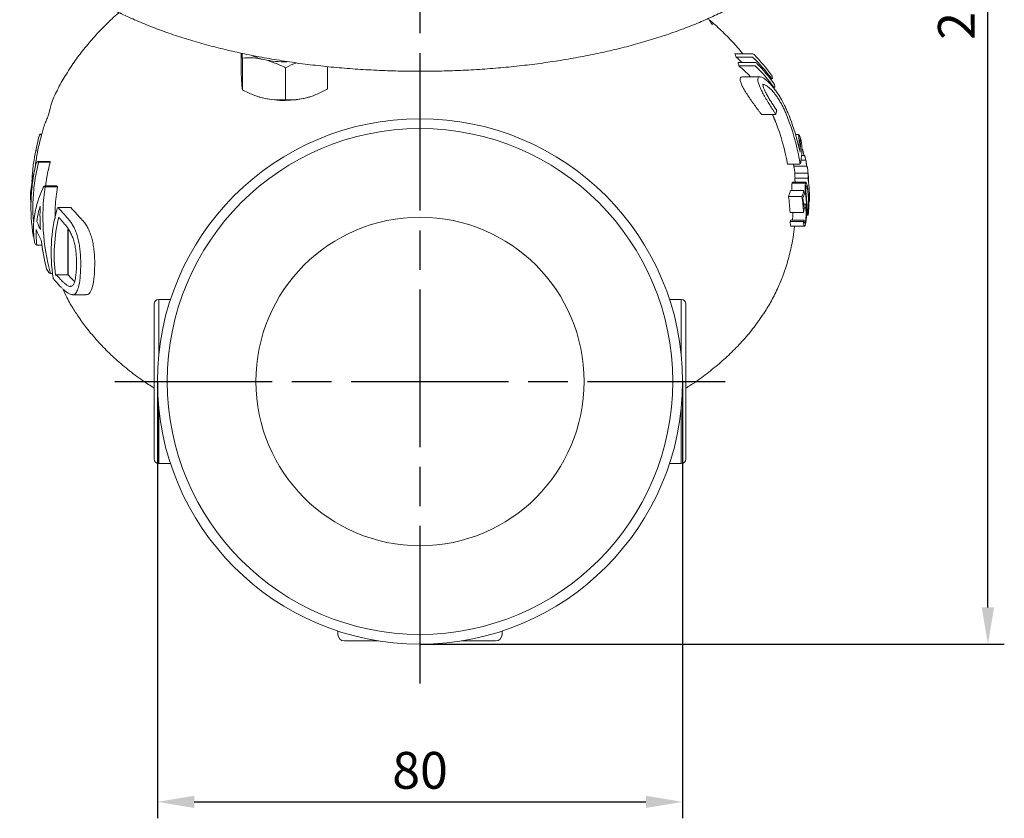
# Model space of a CAD drawing. Units: millimetres. Extents: x 0 to 780, y -10 to 544.
# Drawn here: x 329 to 479, y 249 to 371 of the extents above; entities that cross this region are included whole.
import ezdxf

# ---------------------------------------------------------------- set-up
doc = ezdxf.new("R2010")
doc.units = ezdxf.units.MM
doc.header["$LTSCALE"] = 2
doc.linetypes.add('AM_ISO08W050', pattern=[18, 12, -1.5, 3, -1.5])
doc.layers.get('DEFPOINTS').update_dxf_attribs({"linetype": 'CONTINUOUS'})
doc.layers.add('1', color=7, linetype='CONTINUOUS', lineweight=25)
doc.layers.add('Center', color=1, linetype='AM_ISO08W050')
doc.layers.add('Dim', color=7, linetype='CONTINUOUS')
doc.styles.get("Standard").update_dxf_attribs({"font": 'isocp.shx'})
doc.dimstyles.new('1$0', dxfattribs={"dimtxt": 2.8, "dimasz": 2.8, "dimexe": 1.25, "dimexo": 0, "dimgap": 1, "dimtad": 1, "dimrnd": 0.01, "dimdsep": 46, "dimtxsty": 'Standard', "dimcen": 0, "dimclrd": 256, "dimclre": 6, "dimclrt": 7, "dimazin": 2, "dimtfac": 0.8, "dimtmove": 0, "dimatfit": 3, "dimfxl": 1, "dimtolj": 1, "dimarcsym": 0})

# ---------------------------------------------------------------- blocks, each defined once
blk = doc.blocks.new('*D20')
at = {"layer": 'DEFPOINTS', "color": 0}
for p in [(349.97, 315.84), (429.97, 315.84), (429.97, 251.84)]:
    blk.add_point(p, dxfattribs=at)
at = {"layer": 'Dim', "color": 6, "lineweight": -2}
for p, q in [((349.97, 315.84), (349.97, 249.34)), ((429.97, 315.84), (429.97, 249.34))]:
    blk.add_line(p, q, dxfattribs=at)
at = {"layer": 'Dim', "lineweight": -2}
blk.add_line((355.57, 251.84), (424.37, 251.84), dxfattribs=at)
at = {"layer": 'Dim'}
for points in [[(355.57, 252.77), (355.57, 250.91), (349.97, 251.84)], [(424.37, 252.77), (424.37, 250.91), (429.97, 251.84)]]:
    blk.add_solid(points, dxfattribs=at)
at = {"layer": 'Dim', "color": 7, "insert": (389.97, 256.64), "char_height": 5.6, "attachment_point": 5}
blk.add_mtext('\\A1;80', dxfattribs=at)
blk = doc.blocks.new('*D21')
at = {"layer": 'DEFPOINTS', "color": 0}
for p in [(389.97, 478.94), (476.47, 478.94), (389.97, 275.84)]:
    blk.add_point(p, dxfattribs=at)
at = {"layer": 'Dim', "color": 6, "lineweight": -2}
for p, q in [((389.97, 478.94), (478.97, 478.94)), ((389.97, 275.84), (478.97, 275.84))]:
    blk.add_line(p, q, dxfattribs=at)
at = {"layer": 'Dim', "lineweight": -2}
blk.add_line((476.47, 281.44), (476.47, 473.34), dxfattribs=at)
at = {"layer": 'Dim'}
for points in [[(475.53, 473.34), (477.4, 473.34), (476.47, 478.94)], [(475.53, 281.44), (477.4, 281.44), (476.47, 275.84)]]:
    blk.add_solid(points, dxfattribs=at)
at = {"layer": 'Dim', "color": 7, "insert": (471.67, 377.39), "char_height": 5.6, "attachment_point": 5, "rotation": 90}
blk.add_mtext('\\A1;203.1', dxfattribs=at)

msp = doc.modelspace()

# ---------------------------------------------------------------- linework, layer by layer
at = {"layer": '1', "lineweight": 15}
for p, q in [((434.541, 370.145), (434.425, 370.272)), ((362.703, 365.828), (362.703, 363.4)), ((362.904, 365.068), (362.904, 360.229)), ((437.938, 365.736), (440.501, 365.736)), ((438.142, 365.229), (440.63, 365.229)), ((369.503, 363.556), (369.503, 358.718)), ((375.9, 363.768), (375.9, 360.377)), ((438.411, 364.402), (440.938, 364.402)), ((438.535, 363.894), (441.017, 363.894)), ((441.416, 361.839), (441.417, 361.839)), ((443.321, 361.894), (443.452, 361.894)), ((373.134, 359.144), (372.701, 359.021)), ((441.983, 356.491), (444.025, 356.491)), ((447.173, 353.409), (447.559, 353.409)), ((447.994, 349.522), (448.742, 349.522)), ((333.639, 349.323), (331.859, 349.323)), ((333.647, 349.242), (331.867, 349.242)), ((445.928, 348.936), (447.751, 348.936)), ((447.074, 346.786), (449.089, 346.786)), ((334.732, 345.48), (332.855, 345.48)), ((334.672, 345.602), (332.903, 345.602)), ((446.641, 346.015), (448.678, 346.015)), ((446.091, 344.006), (448.147, 344.006)), ((446.411, 344.917), (448.455, 344.917)), ((336.78, 342.341), (335.024, 342.341)), ((449.183, 343.25), (449.3, 343.25)), ((446.337, 341.572), (448.374, 341.572)), ((446.328, 340.175), (448.362, 340.175)), ((446.42, 340.391), (448.451, 340.391)), ((332.399, 336.599), (331.61, 336.599)), ((333.995, 332.296), (333.693, 332.296)), ((336.384, 332.055), (334.601, 332.055)), ((336.758, 330.296), (336.573, 330.296)), ((349.466, 304.039), (349.466, 327.639)), ((350.166, 328.339), (350.166, 319.834)), ((429.766, 319.834), (429.766, 328.339)), ((430.466, 327.639), (430.466, 304.039)), ((350.166, 311.844), (350.166, 303.339)), ((429.766, 303.339), (429.766, 311.844)), ((383.661, 276.339), (378.466, 276.339)), ((401.466, 276.339), (396.271, 276.339))]:
    msp.add_line(p, q, dxfattribs=at)
at = {"layer": '1'}
msp.add_line((336.384, 332.055), (336.384, 339.083), dxfattribs=at)
at = {"layer": '1', "lineweight": 15, "flags": 128}
msp.add_lwpolyline([(366.203, 358.947), (365.484, 359.139), (365.469, 359.144)], dxfattribs=at)
at = {"layer": '1', "lineweight": 15}
for radius in [40, 38.5, 25]:
    msp.add_circle((389.966, 315.839), radius, dxfattribs=at)
for centre, radius, start, end in [((367.975, 373.03), 8.381, 244.36179, 257.79477), ((369.268, 378.761), 14.256, 257.5856, 271.66785), ((345.396, 354.383), 12.153, 152.86056, 163.89782), ((369.293, 372.993), 14.381, 257.59285, 283.70687), ((350.166, 327.639), 0.7, 90, 180), ((429.766, 327.639), 0.7, 0, 90), ((350.166, 304.039), 0.7, 180, 270), ((429.766, 304.039), 0.7, 270, 0), ((378.466, 277.339), 1, 180, 270), ((401.466, 277.339), 1, 270, 0)]:
    msp.add_arc(centre, radius, start, end, dxfattribs=at)
for points, knots in [([(328.991, 389.443), (328.994, 389.153), (329.004, 388.372), (329.221, 387.103), (329.619, 385.644), (330.202, 384.201), (330.96, 382.774), (331.895, 381.367), (333.006, 379.984), (334.29, 378.631), (335.743, 377.313), (337.359, 376.035), (339.132, 374.801), (341.056, 373.615), (343.123, 372.481), (345.326, 371.4), (347.658, 370.376), (350.114, 369.411), (352.684, 368.507), (355.362, 367.666), (358.14, 366.89), (361.01, 366.181), (363.964, 365.541), (366.993, 364.971), (370.088, 364.472), (373.241, 364.047), (376.442, 363.695), (379.683, 363.419), (382.953, 363.218), (386.244, 363.093), (389.545, 363.045), (392.848, 363.074), (396.142, 363.179), (399.418, 363.36), (402.666, 363.618), (405.878, 363.95), (409.043, 364.356), (412.152, 364.836), (415.198, 365.388), (418.17, 366.01), (421.06, 366.701), (423.86, 367.459), (426.563, 368.282), (429.159, 369.169), (431.642, 370.118), (434.005, 371.125), (436.241, 372.19), (438.343, 373.31), (440.306, 374.483), (442.122, 375.706), (443.786, 376.978), (445.291, 378.294), (446.631, 379.653), (447.801, 381.05), (448.793, 382.479), (449.604, 383.934), (450.231, 385.407), (450.666, 386.891), (450.913, 388.231), (450.935, 389.075), (450.944, 389.421)], [0, 0, 0, 0, 0.0097863, 0.0264354, 0.0431289, 0.0599407, 0.0769197, 0.0940829, 0.1114182, 0.1288931, 0.1464676, 0.1641032, 0.1817694, 0.1994432, 0.2171086, 0.2347592, 0.2523919, 0.2700062, 0.2876024, 0.3051818, 0.3227461, 0.3402968, 0.3578357, 0.3753643, 0.3928841, 0.4103966, 0.4279032, 0.4454049, 0.4629029, 0.4803984, 0.4978924, 0.5153858, 0.5328797, 0.5503747, 0.5678719, 0.5853724, 0.6028773, 0.6203877, 0.6379049, 0.6554303, 0.6729653, 0.6905115, 0.7080707, 0.7256446, 0.7432351, 0.760844, 0.7784727, 0.7961225, 0.813793, 0.8314824, 0.8491855, 0.8668895, 0.8845723, 0.9022046, 0.9197475, 0.9371571, 0.9543942, 0.9714381, 0.9882987, 1, 1, 1, 1]), ([(344.144, 372), (344.104, 371.968), (343.4, 371.394), (342.131, 370.176), (340.362, 368.354), (338.745, 366.44), (337.26, 364.455), (335.932, 362.389), (335.045, 360.888), (334.652, 360.051), (334.605, 359.952)], [0, 0, 0, 0, 0.01004, 0.1789232, 0.3440557, 0.5061116, 0.6656679, 0.8232037, 0.9791138, 1, 1, 1, 1]), ([(434.407, 370.293), (434.411, 370.288), (434.427, 370.271), (434.334, 370.382), (434.155, 370.633), (433.982, 370.942), (433.895, 371.097)], [0, 0, 0, 0, 0.0881408, 0.3882003, 0.6931455, 1, 1, 1, 1]), ([(439.131, 365.736), (438.762, 366.18), (437.866, 367.259), (436.298, 368.847), (434.964, 370.109), (434.176, 370.742), (434.034, 370.856)], [0, 0, 0, 0, 0.2375362, 0.5773231, 0.9242596, 1, 1, 1, 1]), ([(362.904, 365.068), (363.441, 365.105), (363.99, 365.113), (365.092, 365.044), (365.646, 364.966), (366.203, 364.838)], [0, 0, 0, 0, 0.5, 0.5, 1, 1, 1, 1]), ([(366.203, 364.838), (366.761, 364.711), (367.327, 364.53), (368.429, 364.093), (368.969, 363.837), (369.503, 363.556)], [0, 0, 0, 0, 0.5, 0.5, 1, 1, 1, 1]), ([(362.703, 363.4), (362.719, 362.98), (362.736, 362.587), (362.769, 361.876), (362.786, 361.559), (362.804, 361.289)], [0, 0, 0, 0, 0.5, 0.5, 1, 1, 1, 1]), ([(371.099, 364.349), (371.061, 364.336), (370.518, 364.14), (369.992, 363.838), (369.503, 363.556)], [0, 0, 0, 0, 0.069434, 1, 1, 1, 1]), ([(438.535, 363.894), (439.124, 363.382), (439.735, 362.85), (440.261, 362.254), (440.28, 362.233)], [0, 0, 0, 0, 0.9644513, 1, 1, 1, 1]), ([(439.078, 362.229), (438.959, 362.204), (438.768, 362.163), (438.747, 361.928), (438.739, 361.839)], [0, 0, 0, 0, 0.62301442, 1, 1, 1, 1]), ([(438.739, 361.839), (438.741, 361.773), (438.742, 361.706), (438.766, 361.554), (438.786, 361.471), (438.841, 361.292), (438.876, 361.196), (438.96, 360.996), (439.007, 360.892), (439.166, 360.569), (439.299, 360.334), (439.582, 359.863), (439.736, 359.622), (440.058, 359.132), (440.228, 358.883), (440.572, 358.392), (440.747, 358.147), (441.103, 357.659), (441.281, 357.42), (441.546, 357.067), (441.634, 356.95), (441.809, 356.72), (441.896, 356.606), (441.983, 356.491)], [0, 0, 0, 0, 0.0625, 0.0625, 0.125, 0.125, 0.1875, 0.1875, 0.25, 0.25, 0.375, 0.375, 0.5, 0.5, 0.625, 0.625, 0.75, 0.75, 0.875, 0.875, 0.9375, 0.9375, 1, 1, 1, 1]), ([(441.416, 361.839), (441.416, 361.839), (441.44, 361.982), (441.454, 362.224), (441.656, 362.202), (441.732, 362.193)], [0, 0, 0, 0, 0.00003263, 0.62414044, 1, 1, 1, 1]), ([(444.15, 356.531), (444.071, 356.644), (443.994, 356.759), (443.84, 356.992), (443.763, 357.11), (443.531, 357.465), (443.378, 357.705), (443.074, 358.192), (442.923, 358.441), (442.627, 358.941), (442.484, 359.192), (442.215, 359.679), (442.088, 359.918), (441.856, 360.385), (441.749, 360.615), (441.623, 360.929), (441.586, 361.03), (441.521, 361.223), (441.494, 361.315), (441.452, 361.486), (441.436, 361.566), (441.419, 361.711), (441.418, 361.775), (441.417, 361.839)], [0, 0, 0, 0, 0.0625, 0.0625, 0.125, 0.125, 0.25, 0.25, 0.375, 0.375, 0.5, 0.5, 0.625, 0.625, 0.75, 0.75, 0.8125, 0.8125, 0.875, 0.875, 0.9375, 0.9375, 1, 1, 1, 1]), ([(444.088, 360.187), (443.946, 360.372), (443.629, 360.787), (443.137, 361.324), (442.653, 361.771), (442.233, 362.061), (441.935, 362.202), (441.779, 362.184), (441.732, 362.178)], [0, 0, 0, 0, 0.1739884, 0.3887803, 0.5842083, 0.7625379, 0.9294155, 1, 1, 1, 1]), ([(443.588, 362.267), (443.58, 362.291), (443.571, 362.316), (443.562, 362.34), (443.548, 362.38), (443.533, 362.42), (443.518, 362.46)], [0, 0, 0, 0, 0.0001737395, 0.0001737395, 0.0001737395, 0.00046145797, 0.00046145797, 0.00046145797, 0.00046145797]), ([(443.537, 361.911), (443.569, 361.924), (443.596, 361.949), (443.63, 362.01), (443.638, 362.045), (443.643, 362.146), (443.622, 362.212), (443.588, 362.267)], [0, 0, 0, 0, 0.25, 0.25, 0.5, 0.5, 1, 1, 1, 1]), ([(362.804, 361.289), (362.812, 361.154), (362.821, 361.031), (362.838, 360.812), (362.846, 360.715), (362.871, 360.457), (362.888, 360.328), (362.904, 360.229)], [0, 0, 0, 0, 0.25, 0.25, 0.5, 0.5, 1, 1, 1, 1]), ([(362.904, 360.229), (363.441, 359.947), (363.99, 359.687), (365.092, 359.251), (365.646, 359.075), (366.203, 358.947)], [0, 0, 0, 0, 0.5, 0.5, 1, 1, 1, 1]), ([(372.701, 359.021), (372.973, 359.092), (373.245, 359.175), (373.785, 359.363), (374.052, 359.468), (374.851, 359.813), (375.378, 360.081), (375.9, 360.377)], [0, 0, 0, 0, 0.25, 0.25, 0.5, 0.5, 1, 1, 1, 1]), ([(444.263, 357.173), (444.031, 357.515), (443.798, 357.863), (443.451, 358.4), (443.335, 358.582), (443.112, 358.944), (443.005, 359.125), (442.799, 359.487), (442.701, 359.665), (442.528, 360.011), (442.449, 360.178), (442.323, 360.487), (442.275, 360.632), (442.231, 360.818), (442.22, 360.877), (442.207, 360.983), (442.206, 361.031), (442.205, 361.079)], [0, 0, 0, 0, 0.25, 0.25, 0.375, 0.375, 0.5, 0.5, 0.625, 0.625, 0.75, 0.75, 0.875, 0.875, 0.9375, 0.9375, 1, 1, 1, 1]), ([(443.986, 359.647), (443.986, 359.647), (443.862, 359.812), (443.505, 360.227), (442.97, 360.723), (442.563, 360.965), (442.332, 361.06), (442.283, 361.037), (442.205, 361.079)], [0, 0, 0, 0, 0.0000183, 0.20324, 0.5431675, 0.8261967, 0.9662369, 1, 1, 1, 1]), ([(443.91, 360.581), (443.941, 360.595), (443.965, 360.62), (443.998, 360.679), (444.006, 360.712), (444.013, 360.81), (443.996, 360.874), (443.966, 360.929)], [0, 0, 0, 0, 0.25, 0.25, 0.5, 0.5, 1, 1, 1, 1]), ([(443.966, 360.929), (443.96, 360.957), (443.954, 360.985), (443.948, 361.012), (443.94, 361.05), (443.931, 361.087), (443.923, 361.124)], [0, 0, 0, 0, 0.00019979647, 0.00019979647, 0.00019979647, 0.000467235, 0.000467235, 0.000467235, 0.000467235]), ([(446.528, 355.383), (446.377, 355.798), (446.217, 356.212), (445.959, 356.831), (445.87, 357.037), (445.684, 357.449), (445.589, 357.655), (445.29, 358.269), (445.075, 358.674), (444.721, 359.266), (444.601, 359.457), (444.355, 359.827), (444.229, 360.004), (444.101, 360.18)], [0, 0, 0, 0, 0.25, 0.25, 0.375, 0.375, 0.5, 0.5, 0.75, 0.75, 0.875, 0.875, 1, 1, 1, 1]), ([(366.203, 358.947), (366.761, 358.82), (367.327, 358.741), (368.429, 358.673), (368.969, 358.681), (369.503, 358.718)], [0, 0, 0, 0, 0.5, 0.5, 1, 1, 1, 1]), ([(369.503, 358.718), (370.026, 358.693), (370.553, 358.697), (371.618, 358.79), (372.156, 358.88), (372.701, 359.021)], [0, 0, 0, 0, 0.5, 0.5, 1, 1, 1, 1]), ([(443.993, 359.649), (443.991, 359.648), (443.99, 359.648), (443.989, 359.647), (443.988, 359.647), (443.987, 359.647), (443.986, 359.647)], [0.0000000000001, 0.0000000000001, 0.0000000000001, 0.0000000000001, 0.0000042267925, 0.0000042267925, 0.0000042267925, 0.0000073562571, 0.0000073562571, 0.0000073562571, 0.0000073562571]), ([(443.994, 359.647), (443.994, 359.647), (443.994, 359.647), (443.994, 359.647), (443.993, 359.648), (443.993, 359.648), (443.993, 359.649)], [-0.00000006, -0.00000006, -0.00000006, -0.00000006, 0, 0, 0, 0.0000022499507, 0.0000022499507, 0.0000022499507, 0.0000022499507]), ([(446.215, 355.332), (446.079, 355.706), (445.935, 356.079), (445.704, 356.636), (445.624, 356.822), (445.459, 357.192), (445.373, 357.378), (445.196, 357.746), (445.102, 357.928), (444.904, 358.289), (444.8, 358.468), (444.579, 358.823), (444.465, 358.997), (444.23, 359.329), (444.109, 359.488), (443.994, 359.647)], [0, 0, 0, 0, 0.25, 0.25, 0.375, 0.375, 0.5, 0.5, 0.625, 0.625, 0.75, 0.75, 0.875, 0.875, 1, 1, 1, 1]), ([(333.144, 355.807), (333.161, 355.842), (333.242, 356.01), (333.32, 356.14), (333.719, 357.754)], [0, 0, 0, 0, 0.213416, 1, 1, 1, 1]), ([(444.297, 357.1), (444.299, 357.109), (444.305, 357.136), (444.285, 357.158), (444.266, 357.171), (444.263, 357.173), (444.263, 357.173)], [0, 0, 0, 0, 0.2755643, 0.8946028, 0.9849768, 1, 1, 1, 1]), ([(332.35, 353.469), (332.379, 353.595), (332.44, 353.865), (332.614, 354.444), (332.858, 355.17), (333.049, 355.597), (333.144, 355.807)], [0, 0, 0, 0, 0.1390336, 0.2977607, 0.6548856, 1, 1, 1, 1]), ([(330.859, 346.294), (330.886, 346.857), (330.93, 347.784), (331.219, 349.984), (331.586, 351.597), (331.873, 352.855)], [0, 0, 0, 0, 0.25444435, 0.41840968, 1, 1, 1, 1]), ([(332.333, 353.41), (332.096, 352.516), (331.69, 350.983), (331.477, 349.412), (331.389, 348.758)], [0, 0, 0, 0, 0.5832778, 1, 1, 1, 1]), ([(332.107, 353.461), (332.131, 353.445), (332.165, 353.432), (332.244, 353.414), (332.288, 353.41), (332.333, 353.41)], [0, 0, 0, 0, 0.5, 0.5, 1, 1, 1, 1]), ([(447.611, 353.407), (447.664, 353.401), (447.709, 353.371), (447.776, 353.296), (447.799, 353.251), (447.813, 353.202)], [0, 0, 0, 0, 0.5, 0.5, 1, 1, 1, 1]), ([(447.685, 351.407), (447.7, 351.686), (447.735, 352.353), (447.657, 353.019), (447.611, 353.407)], [0, 0, 0, 0, 0.4183998, 1, 1, 1, 1]), ([(448.04, 352.515), (448.009, 352.613), (447.977, 352.712), (447.945, 352.811), (447.902, 352.941), (447.858, 353.072), (447.813, 353.202)], [0, 0, 0, 0, 0.00034033201, 0.00034033201, 0.00034033201, 0.00079234862, 0.00079234862, 0.00079234862, 0.00079234862]), ([(448.194, 351.207), (448.233, 351.095), (448.305, 350.886), (448.395, 350.502), (448.432, 350.282), (448.44, 350.239)], [0, 0, 0, 0, 0.4804819, 0.8976457, 1, 1, 1, 1]), ([(448.522, 350.254), (448.53, 350.251), (448.545, 350.245), (448.569, 350.174), (448.579, 350.141)], [0, 0, 0, 0, 0.54461152, 1, 1, 1, 1]), ([(448.579, 350.141), (448.588, 350.111), (448.597, 350.081), (448.616, 350.009), (448.626, 349.969), (448.646, 349.881), (448.657, 349.835), (448.678, 349.734), (448.688, 349.68), (448.699, 349.627)], [0, 0, 0, 0, 0.25, 0.25, 0.5, 0.5, 0.75, 0.75, 1, 1, 1, 1]), ([(331.055, 338.06), (330.775, 339.836), (330.665, 341.622), (330.757, 344.313), (330.831, 345.21), (331.062, 346.988), (331.221, 347.871), (331.421, 348.749)], [0, 0, 0, 0, 0.5, 0.5, 0.75, 0.75, 1, 1, 1, 1]), ([(331.867, 349.242), (331.656, 348.295), (331.232, 346.393), (330.999, 343.492), (330.973, 341.353), (331.108, 340.205), (331.132, 340.013)], [0, 0, 0, 0, 0.30276663, 0.60858979, 0.91028765, 0.97070631, 0.97070631, 0.97070631, 0.97070631]), ([(332.957, 345.602), (333.007, 346.043), (333.147, 347.271), (333.452, 348.472), (333.647, 349.242)], [0, 0, 0, 0, 0.3591449, 1, 1, 1, 1]), ([(446.964, 348.311), (446.971, 348.266), (446.991, 348.125), (447.03, 347.834), (447.058, 347.594), (447.065, 347.525)], [0, 0, 0, 0, 0.2513379, 0.7859677, 1, 1, 1, 1]), ([(447.851, 348.969), (447.886, 348.994), (447.908, 349.027), (447.941, 349.092), (447.952, 349.126), (447.977, 349.225), (447.982, 349.29), (447.977, 349.354)], [0, 0, 0, 0, 0.25, 0.25, 0.5, 0.5, 1, 1, 1, 1]), ([(448.939, 348.593), (448.939, 348.593), (448.939, 348.614), (448.948, 348.559), (448.958, 348.491), (448.961, 348.471)], [0, 0, 0, 0, 0.00550637, 0.70107017, 1, 1, 1, 1]), ([(448.961, 348.471), (448.966, 348.438), (448.971, 348.405), (448.982, 348.328), (448.988, 348.284), (449.007, 348.139), (449.021, 348.027), (449.043, 347.844), (449.051, 347.781), (449.066, 347.649), (449.074, 347.582), (449.097, 347.378), (449.112, 347.238), (449.126, 347.096)], [0, 0, 0, 0, 0.125, 0.125, 0.25, 0.25, 0.5, 0.5, 0.625, 0.625, 0.75, 0.75, 1, 1, 1, 1]), ([(330.713, 343.043), (330.681, 343.255), (330.603, 343.768), (330.666, 345.199), (330.9, 346.405), (331.076, 347.311)], [0, 0, 0, 0, 0.1490779, 0.36094009, 1, 1, 1, 1]), ([(447.052, 347.518), (447.049, 347.515), (447.045, 347.508), (447.048, 347.436), (447.05, 347.405)], [0, 0, 0, 0, 0.57538873, 1, 1, 1, 1]), ([(447.05, 347.405), (447.051, 347.375), (447.053, 347.345), (447.057, 347.273), (447.06, 347.232), (447.067, 347.144), (447.07, 347.098), (447.079, 346.998), (447.083, 346.944), (447.088, 346.89)], [0, 0, 0, 0, 0.25, 0.25, 0.5, 0.5, 0.75, 0.75, 1, 1, 1, 1]), ([(449.126, 347.096), (449.116, 347.188), (449.106, 347.278), (449.093, 347.386), (449.088, 347.418), (449.081, 347.47), (449.077, 347.489), (449.069, 347.529), (449.066, 347.532), (449.063, 347.507), (449.063, 347.494), (449.064, 347.457), (449.065, 347.432), (449.066, 347.405)], [0, 0, 0, 0, 0.25, 0.25, 0.375, 0.375, 0.5, 0.5, 0.75, 0.75, 0.875, 0.875, 1, 1, 1, 1]), ([(449.066, 347.405), (449.067, 347.375), (449.069, 347.345), (449.073, 347.273), (449.076, 347.232), (449.082, 347.144), (449.086, 347.098), (449.093, 346.998), (449.098, 346.944), (449.102, 346.89)], [0, 0, 0, 0, 0.25, 0.25, 0.5, 0.5, 0.75, 0.75, 1, 1, 1, 1]), ([(449.12, 346.951), (449.118, 347.004), (449.116, 347.058), (449.12, 347.038), (449.12, 347.037)], [0, 0, 0, 0, 0.97817421, 1, 1, 1, 1]), ([(449.162, 346.335), (449.152, 346.469), (449.143, 346.591), (449.132, 346.753), (449.128, 346.801), (449.123, 346.884), (449.122, 346.918), (449.12, 346.951)], [0, 0, 0, 0, 0.5, 0.5, 0.75, 0.75, 1, 1, 1, 1]), ([(449.129, 346.998), (449.134, 346.964), (449.141, 346.917), (449.15, 346.822), (449.153, 346.794)], [0, 0, 0, 0, 0.7068978, 1, 1, 1, 1]), ([(332.527, 345.223), (331.915, 343.923), (331.497, 342.598), (331.056, 339.897), (331.037, 338.535), (331.223, 337.183)], [0, 0, 0, 0, 0.5, 0.5, 1, 1, 1, 1]), ([(332.855, 345.48), (332.532, 343.278), (332.444, 341.066), (332.726, 336.625), (333.093, 334.442), (333.679, 332.296)], [0, 0, 0, 0, 0.5, 0.5, 1, 1, 1, 1]), ([(332.903, 345.602), (332.845, 345.602), (332.788, 345.595), (332.695, 345.566), (332.661, 345.545), (332.644, 345.522)], [0, 0, 0, 0, 0.5, 0.5, 1, 1, 1, 1]), ([(334.376, 340.642), (334.373, 341.243), (334.367, 342.864), (334.591, 344.47), (334.732, 345.48)], [0, 0, 0, 0, 0.3712815, 1, 1, 1, 1]), ([(446.641, 346.015), (446.628, 345.928), (446.603, 345.754), (446.604, 345.348), (446.622, 345.049), (446.63, 344.917)], [0, 0, 0, 0, 0.3571363, 0.716448, 1, 1, 1, 1]), ([(446.719, 346.135), (446.709, 346.141), (446.676, 346.163), (446.655, 346.075), (446.641, 346.015)], [0, 0, 0, 0, 0.3043564, 1, 1, 1, 1]), ([(448.678, 346.015), (448.672, 345.982), (448.666, 345.948), (448.657, 345.869), (448.653, 345.825), (448.644, 345.679), (448.642, 345.564), (448.644, 345.314), (448.649, 345.176), (448.663, 344.894), (448.673, 344.747), (448.706, 344.312), (448.734, 344.022), (448.787, 343.469), (448.813, 343.202), (448.836, 342.938)], [0, 0, 0, 0, 0.0625, 0.0625, 0.125, 0.125, 0.25, 0.25, 0.375, 0.375, 0.5, 0.5, 0.75, 0.75, 1, 1, 1, 1]), ([(448.752, 346.135), (448.743, 346.141), (448.712, 346.163), (448.692, 346.076), (448.678, 346.015)], [0, 0, 0, 0, 0.3014294, 1, 1, 1, 1]), ([(448.888, 343.127), (448.87, 343.337), (448.85, 343.548), (448.808, 343.984), (448.786, 344.208), (448.759, 344.553), (448.751, 344.67), (448.742, 344.839), (448.739, 344.896), (448.734, 345.006), (448.733, 345.06), (448.73, 345.215), (448.731, 345.311), (448.736, 345.435), (448.739, 345.474), (448.746, 345.54), (448.75, 345.566), (448.755, 345.593)], [0, 0, 0, 0, 0.25, 0.25, 0.5, 0.5, 0.625, 0.625, 0.6875, 0.6875, 0.75, 0.75, 0.875, 0.875, 0.9375, 0.9375, 1, 1, 1, 1]), ([(448.755, 345.593), (448.766, 345.64), (448.779, 345.695), (448.799, 345.675), (448.802, 345.673)], [0, 0, 0, 0, 0.86830161, 1, 1, 1, 1]), ([(449.12, 344.373), (449.086, 344.753), (449.043, 345.122), (448.96, 345.6), (448.929, 345.741), (448.882, 345.918), (448.865, 345.972), (448.833, 346.058), (448.817, 346.093), (448.801, 346.117)], [0, 0, 0, 0, 0.5, 0.5, 0.75, 0.75, 0.875, 0.875, 1, 1, 1, 1]), ([(448.845, 345.637), (448.87, 345.591), (448.896, 345.504), (448.946, 345.296), (448.968, 345.173), (449.011, 344.909), (449.03, 344.766), (449.064, 344.472), (449.08, 344.321), (449.093, 344.167)], [0, 0, 0, 0, 0.25, 0.25, 0.5, 0.5, 0.75, 0.75, 1, 1, 1, 1]), ([(449.093, 344.167), (449.11, 343.97), (449.124, 343.77), (449.146, 343.357), (449.152, 343.144), (449.155, 342.929)], [0, 0, 0, 0, 0.5, 0.5, 1, 1, 1, 1]), ([(449.095, 341.276), (449.101, 341.309), (449.107, 341.343), (449.119, 341.423), (449.125, 341.467), (449.136, 341.565), (449.141, 341.618), (449.151, 341.731), (449.155, 341.79), (449.164, 341.914), (449.168, 341.979), (449.174, 342.115), (449.177, 342.184), (449.184, 342.395), (449.187, 342.543), (449.19, 342.835), (449.189, 342.981), (449.184, 343.271), (449.179, 343.415), (449.167, 343.697), (449.16, 343.834), (449.142, 344.106), (449.131, 344.24), (449.12, 344.373)], [0, 0, 0, 0, 0.0625, 0.0625, 0.125, 0.125, 0.1875, 0.1875, 0.25, 0.25, 0.3125, 0.3125, 0.375, 0.375, 0.5, 0.5, 0.625, 0.625, 0.75, 0.75, 0.875, 0.875, 1, 1, 1, 1]), ([(332.118, 342.498), (332.031, 342.232), (331.789, 341.47), (331.658, 340.695), (331.591, 340.19), (331.591, 340.189)], [0.0526253, 0.0526253, 0.0526253, 0.0526253, 0.3828379, 0.9994144, 1, 1, 1, 1]), ([(334.67, 341.966), (334.194, 340.271), (333.908, 338.551), (333.715, 335.058), (333.812, 333.308), (334.1, 331.579)], [0, 0, 0, 0, 0.5, 0.5, 1, 1, 1, 1]), ([(334.859, 342.322), (334.789, 342.304), (334.738, 342.248), (334.677, 342.119), (334.666, 342.042), (334.67, 341.966)], [0, 0, 0, 0, 0.5, 0.5, 1, 1, 1, 1]), ([(448.374, 341.572), (448.396, 341.709), (448.419, 341.841), (448.456, 342.02), (448.468, 342.076), (448.488, 342.153), (448.494, 342.178), (448.507, 342.224), (448.514, 342.245), (448.521, 342.265)], [0, 0, 0, 0, 0.5, 0.5, 0.75, 0.75, 0.875, 0.875, 1, 1, 1, 1]), ([(448.493, 342.737), (448.486, 342.715), (448.478, 342.692), (448.464, 342.643), (448.458, 342.616), (448.438, 342.531), (448.425, 342.468), (448.413, 342.403)], [0, 0, 0, 0, 0.25, 0.25, 0.5, 0.5, 1, 1, 1, 1]), ([(448.605, 342.876), (448.586, 342.877), (448.547, 342.879), (448.511, 342.786), (448.493, 342.737)], [0, 0, 0, 0, 0.4771227, 1, 1, 1, 1]), ([(448.521, 342.265), (448.548, 342.336), (448.578, 342.417), (448.609, 342.392), (448.613, 342.389)], [0, 0, 0, 0, 0.8796462, 1, 1, 1, 1]), ([(448.831, 341.928), (448.827, 341.99), (448.823, 342.052), (448.814, 342.171), (448.808, 342.228), (448.79, 342.391), (448.775, 342.492), (448.741, 342.66), (448.721, 342.729), (448.679, 342.834), (448.657, 342.87), (448.635, 342.887)], [0, 0, 0, 0, 0.125, 0.125, 0.25, 0.25, 0.5, 0.5, 0.75, 0.75, 1, 1, 1, 1]), ([(448.66, 342.358), (448.672, 342.336), (448.684, 342.305), (448.706, 342.228), (448.717, 342.179), (448.735, 342.07), (448.743, 342.009), (448.756, 341.875), (448.761, 341.803), (448.766, 341.73)], [0, 0, 0, 0, 0.25, 0.25, 0.5, 0.5, 0.75, 0.75, 1, 1, 1, 1]), ([(448.836, 342.938), (448.86, 342.674), (448.88, 342.416), (448.909, 342.048), (448.918, 341.93), (448.937, 341.71), (448.946, 341.611), (448.961, 341.473), (448.966, 341.429), (448.977, 341.351), (448.982, 341.316), (448.998, 341.22), (449.009, 341.175), (449.033, 341.131), (449.046, 341.129), (449.064, 341.161), (449.071, 341.177), (449.083, 341.218), (449.089, 341.246), (449.095, 341.276)], [0, 0, 0, 0, 0.25, 0.25, 0.375, 0.375, 0.5, 0.5, 0.5625, 0.5625, 0.625, 0.625, 0.75, 0.75, 0.875, 0.875, 0.9375, 0.9375, 1, 1, 1, 1]), ([(449.096, 341.691), (449.091, 341.669), (449.087, 341.647), (449.077, 341.617), (449.072, 341.609), (449.056, 341.597), (449.047, 341.608), (449.017, 341.686), (449, 341.814), (448.968, 342.127), (448.954, 342.32), (448.923, 342.713), (448.906, 342.919), (448.888, 343.127)], [0, 0, 0, 0, 0.0625, 0.0625, 0.125, 0.125, 0.25, 0.25, 0.5, 0.5, 0.75, 0.75, 1, 1, 1, 1]), ([(449.155, 342.929), (449.156, 342.868), (449.157, 342.807), (449.157, 342.685), (449.156, 342.624), (449.154, 342.443), (449.151, 342.321), (449.14, 342.099), (449.133, 341.994), (449.12, 341.861), (449.116, 341.82), (449.106, 341.748), (449.101, 341.719), (449.096, 341.691)], [0, 0, 0, 0, 0.125, 0.125, 0.25, 0.25, 0.5, 0.5, 0.75, 0.75, 0.875, 0.875, 1, 1, 1, 1]), ([(334.942, 340.845), (334.583, 339.399), (334.363, 337.935), (334.201, 334.974), (334.261, 333.498), (334.46, 332.027)], [0, 0, 0, 0, 0.5, 0.5, 1, 1, 1, 1]), ([(335.197, 340.52), (335.405, 340.284), (335.768, 339.873), (336.271, 339.277), (336.545, 338.836), (336.665, 338.641)], [0, 0, 0, 0, 0.4306675, 0.7493853, 1, 1, 1, 1]), ([(335.746, 341.295), (335.873, 341.155), (336.001, 341.014), (336.26, 340.716), (336.391, 340.563), (336.652, 340.238), (336.783, 340.069), (336.974, 339.787), (337.039, 339.691), (337.16, 339.488), (337.216, 339.375), (337.277, 339.262)], [0, 0, 0, 0, 0.25, 0.25, 0.5, 0.5, 0.75, 0.75, 0.875, 0.875, 1, 1, 1, 1]), ([(339.339, 339.262), (339.276, 339.376), (339.213, 339.488), (339.08, 339.69), (339.012, 339.786), (338.809, 340.067), (338.67, 340.236), (338.393, 340.561), (338.256, 340.715), (337.983, 341.013), (337.848, 341.154), (337.715, 341.295)], [0, 0, 0, 0, 0.125, 0.125, 0.25, 0.25, 0.5, 0.5, 0.75, 0.75, 1, 1, 1, 1]), ([(446.749, 341.572), (446.753, 341.469), (446.763, 341.235), (446.743, 340.849), (446.718, 340.539), (446.695, 340.417), (446.69, 340.391)], [0, 0, 0, 0, 0.257649, 0.5856335, 0.912407, 1, 1, 1, 1]), ([(448.633, 339.612), (448.65, 339.661), (448.667, 339.716), (448.7, 339.843), (448.716, 339.917), (448.746, 340.082), (448.76, 340.171), (448.786, 340.365), (448.797, 340.47), (448.817, 340.687), (448.825, 340.799), (448.837, 341.03), (448.841, 341.146), (448.845, 341.376), (448.845, 341.491), (448.841, 341.715), (448.836, 341.822), (448.831, 341.928)], [0, 0, 0, 0, 0.125, 0.125, 0.25, 0.25, 0.375, 0.375, 0.5, 0.5, 0.625, 0.625, 0.75, 0.75, 0.875, 0.875, 1, 1, 1, 1]), ([(448.766, 341.73), (448.77, 341.654), (448.773, 341.578), (448.777, 341.42), (448.777, 341.34), (448.775, 341.091), (448.767, 340.926), (448.749, 340.69), (448.741, 340.614), (448.725, 340.469), (448.716, 340.4), (448.695, 340.276), (448.685, 340.22), (448.667, 340.146), (448.661, 340.122), (448.649, 340.081), (448.643, 340.063), (448.637, 340.044)], [0, 0, 0, 0, 0.125, 0.125, 0.25, 0.25, 0.5, 0.5, 0.625, 0.625, 0.75, 0.75, 0.875, 0.875, 0.9375, 0.9375, 1, 1, 1, 1]), ([(331.503, 338.953), (331.49, 338.631), (331.46, 337.846), (331.551, 337.062), (331.605, 336.599)], [0.01444786, 0.01444786, 0.01444786, 0.01444786, 0.41818876, 1, 1, 1, 1]), ([(331.627, 340.191), (331.733, 339.909), (331.887, 339.504), (332.091, 339.102), (332.153, 338.98)], [0, 0, 0, 0, 0.6944361, 1, 1, 1, 1]), ([(337.273, 339.262), (337.324, 339.157), (337.375, 339.052), (337.471, 338.832), (337.517, 338.718), (337.651, 338.364), (337.733, 338.115), (337.881, 337.584), (337.947, 337.301), (338.059, 336.724), (338.107, 336.428), (338.186, 335.821), (338.218, 335.512), (338.263, 334.896), (338.278, 334.587), (338.292, 333.983), (338.292, 333.688), (338.285, 333.251), (338.281, 333.107), (338.27, 332.821), (338.263, 332.68), (338.256, 332.539)], [0, 0, 0, 0, 0.0625, 0.0625, 0.125, 0.125, 0.25, 0.25, 0.375, 0.375, 0.5, 0.5, 0.625, 0.625, 0.75, 0.75, 0.875, 0.875, 0.9375, 0.9375, 1, 1, 1, 1]), ([(340.38, 332.539), (340.386, 332.68), (340.395, 332.821), (340.407, 333.106), (340.412, 333.25), (340.421, 333.687), (340.423, 333.983), (340.41, 334.589), (340.396, 334.901), (340.35, 335.515), (340.317, 335.82), (340.235, 336.427), (340.183, 336.73), (340.064, 337.308), (339.994, 337.585), (339.834, 338.115), (339.744, 338.369), (339.6, 338.722), (339.55, 338.835), (339.446, 339.053), (339.392, 339.157), (339.339, 339.262)], [0, 0, 0, 0, 0.0625, 0.0625, 0.125, 0.125, 0.25, 0.25, 0.375, 0.375, 0.5, 0.5, 0.625, 0.625, 0.75, 0.75, 0.875, 0.875, 0.9375, 0.9375, 1, 1, 1, 1]), ([(445.474, 332.622), (445.509, 332.713), (445.843, 333.599), (446.301, 335.335), (446.798, 337.525), (446.965, 338.909), (447.031, 339.454)], [0, 0, 0, 0, 0.0418515, 0.4061025, 0.7659259, 1, 1, 1, 1]), ([(446.328, 340.175), (446.342, 340.024), (446.371, 339.723), (446.434, 339.484), (446.481, 339.475), (446.5, 339.472)], [0, 0, 0, 0, 0.3767007, 0.7566613, 1, 1, 1, 1]), ([(448.362, 340.175), (448.376, 340.025), (448.403, 339.723), (448.463, 339.484), (448.509, 339.475), (448.527, 339.472)], [0, 0, 0, 0, 0.3766578, 0.7565811, 1, 1, 1, 1]), ([(448.637, 340.044), (448.628, 340.02), (448.618, 339.997), (448.599, 339.965), (448.59, 339.954), (448.562, 339.935), (448.544, 339.942), (448.51, 339.997), (448.495, 340.049), (448.476, 340.161), (448.47, 340.203), (448.46, 340.292), (448.455, 340.341), (448.451, 340.391)], [0, 0, 0, 0, 0.125, 0.125, 0.25, 0.25, 0.5, 0.5, 0.75, 0.75, 0.875, 0.875, 1, 1, 1, 1]), ([(448.546, 339.461), (448.56, 339.469), (448.575, 339.486), (448.604, 339.538), (448.618, 339.574), (448.633, 339.612)], [0, 0, 0, 0, 0.5, 0.5, 1, 1, 1, 1]), ([(331.055, 338.06), (331.055, 338.059), (331.057, 338.049), (331.071, 337.977), (331.094, 337.893), (331.145, 337.837), (331.152, 337.83)], [0, 0, 0, 0, 0.0127365, 0.1229805, 0.8788872, 1, 1, 1, 1]), ([(336.66, 338.655), (336.707, 338.566), (336.852, 338.289), (337.072, 337.778), (337.297, 337.059), (337.467, 336.266), (337.582, 335.406), (337.648, 334.518), (337.653, 333.678), (337.633, 333.161), (337.624, 332.925)], [0, 0, 0, 0, 0.0655686, 0.2017744, 0.3291054, 0.463979, 0.5960563, 0.7360349, 0.8793828, 1, 1, 1, 1]), ([(331.223, 337.183), (331.229, 337.159), (331.235, 337.135), (331.24, 337.112), (331.257, 337.041), (331.275, 336.97), (331.294, 336.899)], [0, 0, 0, 0, 0.00016795856, 0.00016795856, 0.00016795856, 0.00067533685, 0.00067533685, 0.00067533685, 0.00067533685]), ([(331.605, 336.599), (331.526, 336.6), (331.452, 336.638), (331.343, 336.749), (331.308, 336.823), (331.294, 336.899)], [0, 0, 0, 0, 0.5, 0.5, 1, 1, 1, 1]), ([(333.091, 332.958), (333.127, 332.904), (333.163, 332.849), (333.199, 332.795), (333.222, 332.761), (333.246, 332.727), (333.269, 332.693)], [0, 0, 0, 0, 0.00039967427, 0.00039967427, 0.00039967427, 0.00065210872, 0.00065210872, 0.00065210872, 0.00065210872]), ([(333.091, 332.958), (333.091, 332.957), (333.091, 332.946), (333.092, 332.922), (333.105, 332.903), (333.113, 332.893)], [0, 0, 0, 0, 0.0277723, 0.457745, 1, 1, 1, 1]), ([(333.113, 332.893), (333.13, 332.865), (333.203, 332.738), (333.302, 332.614), (333.378, 332.517)], [0, 0, 0, 0, 0.2192153, 1, 1, 1, 1]), ([(333.679, 332.296), (333.624, 332.299), (333.573, 332.321), (333.486, 332.377), (333.449, 332.411), (333.351, 332.521), (333.303, 332.605), (333.269, 332.693)], [0, 0, 0, 0, 0.25, 0.25, 0.5, 0.5, 1, 1, 1, 1]), ([(334.11, 331.521), (334.102, 331.535), (334.092, 331.552), (334.099, 331.575), (334.1, 331.579), (334.1, 331.579)], [0, 0, 0, 0, 0.8197137, 0.9817528, 1, 1, 1, 1]), ([(334.113, 331.523), (334.431, 331.128), (334.838, 330.621), (335.34, 330.132), (335.451, 330.025)], [0, 0, 0, 0, 0.7806013, 1, 1, 1, 1]), ([(334.46, 332.027), (334.67, 331.973), (334.74, 331.892), (334.81, 331.811), (334.91, 331.698), (335.012, 331.584), (335.115, 331.471), (335.115, 331.471), (335.115, 331.471), (335.115, 331.471)], [0, 0, 0, 0, 0.0006122604, 0.0006122604, 0.0006122604, 0.0014745115, 0.0014745115, 0.0014745115, 0.0014745291, 0.0014745291, 0.0014745291, 0.0014745291]), ([(335.115, 331.471), (335.228, 331.348), (335.344, 331.226), (335.58, 330.996), (335.699, 330.885), (335.941, 330.676), (336.065, 330.577), (336.252, 330.452), (336.313, 330.413), (336.441, 330.344), (336.505, 330.32), (336.565, 330.296)], [0, 0, 0, 0, 0.25, 0.25, 0.5, 0.5, 0.75, 0.75, 0.875, 0.875, 1, 1, 1, 1]), ([(337.63, 332.925), (337.625, 332.864), (337.596, 332.521), (337.546, 331.97), (337.451, 331.337), (337.325, 330.856), (337.172, 330.548), (337.006, 330.393), (336.87, 330.325), (336.735, 330.333), (336.681, 330.336)], [0, 0, 0, 0, 0.0367499, 0.2054014, 0.351328, 0.4788258, 0.6163616, 0.7448667, 0.899407, 1, 1, 1, 1]), ([(337.36, 331.029), (337.351, 331.036), (337.198, 331.169), (337.053, 331.324), (336.916, 331.471)], [0, 0, 0, 0, 0.0541202, 1, 1, 1, 1]), ([(338.257, 332.539), (338.257, 332.539), (338.234, 332.213), (338.185, 331.319), (337.988, 330.184), (337.628, 329.351), (337.321, 328.98), (337.09, 329.05), (337.054, 329.061)], [0, 0, 0, 0, 0.00000932, 0.16873064, 0.47110085, 0.69891747, 0.9528333, 1, 1, 1, 1]), ([(337.659, 332.86), (337.657, 332.862), (337.64, 332.877), (337.622, 332.899), (337.627, 332.918), (337.628, 332.924)], [0, 0, 0, 0, 0.1143276, 0.7185649, 1, 1, 1, 1]), ([(339.049, 329.095), (339.146, 329.078), (339.465, 329.022), (339.843, 329.577), (340.206, 330.63), (340.331, 331.749), (340.374, 332.44), (340.38, 332.539)], [0, 0, 0, 0, 0.1172247, 0.3864404, 0.6453645, 0.9492872, 1, 1, 1, 1]), ([(441.678, 325.263), (441.966, 325.67), (442.665, 326.657), (443.671, 328.389), (444.655, 330.438), (445.266, 331.88), (445.486, 332.626), (445.486, 332.627)], [0, 0, 0, 0, 0.1817837, 0.4410315, 0.7234174, 0.999635, 1, 1, 1, 1]), ([(336.565, 330.296), (336.565, 330.296), (336.565, 330.296), (336.565, 330.296), (336.565, 330.296), (336.565, 330.296), (336.565, 330.296)], [-0.00000006, -0.00000006, -0.00000006, -0.00000006, 0, 0, 0, 0.0000013867615, 0.0000013867615, 0.0000013867615, 0.0000013867615]), ([(335.546, 329.929), (335.752, 329.484), (336.266, 328.378), (337.173, 326.811), (337.92, 325.735), (338.258, 325.249)], [0, 0, 0, 0, 0.2696036, 0.6696846, 1, 1, 1, 1]), ([(335.636, 329.848), (335.756, 329.735), (336.023, 329.481), (336.439, 329.225), (336.791, 329.066), (336.991, 329.077), (337.043, 329.08)], [0, 0, 0, 0, 0.2783636, 0.6242436, 0.9014488, 1, 1, 1, 1]), ([(338.251, 325.242), (338.291, 325.184), (338.538, 324.83), (339.035, 324.168), (340.053, 322.882), (341.491, 321.267), (343.376, 319.416), (345.456, 317.641), (347.489, 316.096), (348.879, 315.204), (349.466, 314.827)], [0, 0, 0, 0, 0.0128912, 0.0797222, 0.1655806, 0.3326266, 0.5046903, 0.6823591, 0.8658602, 1, 1, 1, 1]), ([(430.466, 314.825), (430.707, 314.973), (431.733, 315.605), (433.428, 316.835), (435.526, 318.506), (437.461, 320.276), (439.23, 322.118), (440.575, 323.741), (441.35, 324.768), (441.642, 325.186), (441.689, 325.252)], [0, 0, 0, 0, 0.054219, 0.2309546, 0.404867, 0.5755127, 0.7425957, 0.9059672, 0.9851169, 1, 1, 1, 1])]:
    msp.add_open_spline(points, degree=3, knots=knots, dxfattribs=at)
for points, degree in [([(362.904, 365.068), (362.873, 365.791)], 1), ([(437.938, 365.736), (438.011, 365.567), (438.079, 365.398), (438.142, 365.229)], 3), ([(438.142, 365.229), (439.02, 364.402)], 1), ([(440.665, 365.719), (440.614, 365.73), (440.558, 365.736), (440.501, 365.736)], 3), ([(443.537, 361.911), (442.669, 363.083), (441.697, 364.192), (440.63, 365.229)], 3), ([(440.665, 365.719), (440.737, 365.703), (440.797, 365.655), (440.841, 365.597)], 3), ([(443.518, 362.46), (442.707, 363.563), (441.812, 364.611), (440.841, 365.597)], 3), ([(438.411, 364.402), (438.457, 364.233), (438.499, 364.064), (438.535, 363.894)], 3), ([(441.111, 364.383), (441.058, 364.396), (440.998, 364.402), (440.938, 364.402)], 3), ([(443.91, 360.581), (443.045, 361.751), (442.078, 362.859), (441.017, 363.894)], 3), ([(441.111, 364.383), (441.18, 364.366), (441.236, 364.318), (441.277, 364.259)], 3), ([(443.923, 361.124), (443.121, 362.225), (442.237, 363.273), (441.277, 364.259)], 3), ([(441.721, 362.233), (439.078, 362.233)], 1), ([(443.452, 361.894), (443.482, 361.894), (443.51, 361.9), (443.537, 361.911)], 3), ([(443.817, 360.56), (443.849, 360.56), (443.881, 360.567), (443.91, 360.581)], 3), ([(365.416, 359.16), (365.469, 359.144)], 1), ([(373.134, 359.144), (373.15, 359.149)], 1), ([(444.15, 356.531), (444.297, 357.1)], 1), ([(443.652, 356.491), (444.141, 355.332)], 1), ([(444.025, 356.491), (444.07, 356.491), (444.114, 356.505), (444.15, 356.531)], 3), ([(444.141, 355.332), (444.962, 353.257), (445.555, 351.124), (445.928, 348.936)], 3), ([(447.851, 348.969), (447.513, 351.134), (446.966, 353.264), (446.214, 355.332)], 3), ([(446.214, 355.332), (446.214, 355.332), (446.215, 355.332), (446.215, 355.332)], 3), ([(447.848, 350.756), (447.517, 352.324), (447.077, 353.871), (446.528, 355.383)], 3), ([(331.873, 352.855), (331.927, 353.065), (332, 353.271), (332.107, 353.461)], 3), ([(332.307, 353.492), (332.234, 353.492), (332.162, 353.481), (332.107, 353.461)], 3), ([(447.611, 353.407), (447.594, 353.408), (447.576, 353.409), (447.559, 353.409)], 3), ([(447.813, 353.202), (447.921, 352.388), (447.933, 351.571), (447.848, 350.756)], 3), ([(447.977, 349.354), (448.159, 350.406), (448.18, 351.462), (448.04, 352.515)], 3), ([(331.473, 350.88), (331.511, 351.251)], 1), ([(448.522, 350.261), (448.067, 350.261)], 1), ([(448.699, 349.627), (448.718, 349.522)], 1), ([(448.742, 349.522), (448.759, 349.456), (448.775, 349.39), (448.791, 349.323)], 3), ([(331.421, 348.749), (331.058, 347.16)], 1), ([(331.421, 348.749), (331.472, 348.932), (331.543, 349.113), (331.648, 349.281)], 3), ([(331.859, 349.323), (331.778, 349.323), (331.698, 349.307), (331.648, 349.281)], 3), ([(331.648, 349.281), (331.704, 349.256), (331.785, 349.242), (331.867, 349.242)], 3), ([(333.647, 349.242), (333.644, 349.269), (333.641, 349.296), (333.639, 349.323)], 3), ([(446.913, 348.526), (446.848, 348.936)], 1), ([(446.948, 348.311), (446.913, 348.526)], 1), ([(448.939, 348.593), (446.919, 348.593)], 1), ([(447.751, 348.936), (447.787, 348.936), (447.822, 348.949), (447.851, 348.969)], 3), ([(448.791, 349.323), (448.839, 348.589)], 1), ([(449.068, 347.525), (447.052, 347.525)], 1), ([(447.074, 346.786), (447.074, 346.72), (447.073, 346.653), (447.071, 346.587)], 3), ([(447.071, 346.587), (447.101, 346.158)], 1), ([(447.088, 346.89), (447.097, 346.786)], 1), ([(449.089, 346.786), (449.089, 346.72), (449.088, 346.653), (449.087, 346.587)], 3), ([(449.087, 346.587), (449.232, 345.478), (449.303, 344.366), (449.3, 343.25)], 3), ([(449.102, 346.89), (449.109, 346.797)], 1), ([(332.527, 345.223), (332.554, 345.325), (332.592, 345.426), (332.644, 345.522)], 3), ([(332.644, 345.522), (332.696, 345.496), (332.774, 345.48), (332.855, 345.48)], 3), ([(334.732, 345.48), (334.712, 345.521), (334.692, 345.561), (334.672, 345.602)], 3), ([(448.752, 346.158), (446.719, 346.158)], 1), ([(446.411, 344.917), (446.318, 344.612), (446.211, 344.309), (446.091, 344.006)], 3), ([(446.091, 344.006), (446.21, 343.198), (446.292, 342.387), (446.337, 341.572)], 3), ([(448.455, 344.917), (448.366, 344.613), (448.263, 344.309), (448.147, 344.006)], 3), ([(448.147, 344.006), (448.257, 343.197), (448.333, 342.386), (448.374, 341.572)], 3), ([(448.281, 343.737), (448.373, 343.987), (448.456, 344.237), (448.529, 344.487)], 3), ([(448.413, 342.403), (448.379, 342.849), (448.336, 343.294), (448.281, 343.737)], 3), ([(448.529, 344.487), (448.506, 344.631), (448.481, 344.774), (448.455, 344.917)], 3), ([(449.3, 343.25), (449.302, 343.316), (449.302, 343.383), (449.303, 343.449)], 3), ([(332.118, 342.498), (332.064, 341.33), (332.073, 340.161), (332.146, 338.994)], 3), ([(335.024, 342.341), (334.966, 342.341), (334.909, 342.335), (334.859, 342.322)], 3), ([(334.859, 342.322), (335.137, 341.977), (335.433, 341.634), (335.746, 341.295)], 3), ([(337.715, 341.295), (337.384, 341.641), (337.072, 341.989), (336.78, 342.341)], 3), ([(334.94, 340.84), (335.167, 340.574)], 1), ([(335.746, 341.295), (335.746, 341.295), (335.746, 341.295), (335.746, 341.295)], 3), ([(448.836, 341.135), (449.041, 341.135)], 1), ([(331.503, 338.953), (331.723, 338.416), (331.984, 337.883), (332.286, 337.353)], 3), ([(331.591, 340.189), (331.603, 340.19), (331.615, 340.191), (331.627, 340.191)], 3), ([(337.277, 339.262), (337.276, 339.262), (337.274, 339.262), (337.273, 339.262)], 3), ([(446.42, 340.391), (446.39, 340.319), (446.359, 340.247), (446.328, 340.175)], 3), ([(446.5, 339.454), (448.527, 339.454)], 1), ([(448.451, 340.391), (448.422, 340.319), (448.392, 340.247), (448.362, 340.175)], 3), ([(331.605, 336.599), (331.607, 336.599), (331.608, 336.599), (331.61, 336.599)], 3), ([(332.286, 337.353), (332.455, 335.871), (332.725, 334.403), (333.091, 332.958)], 3), ([(333.679, 332.296), (333.684, 332.296), (333.688, 332.296), (333.693, 332.296)], 3), ([(334.46, 332.027), (334.505, 332.045), (334.552, 332.055), (334.601, 332.055)], 3), ([(335.115, 331.471), (335.115, 331.471), (335.115, 331.471), (335.115, 331.471)], 3), ([(336.916, 331.471), (336.733, 331.664), (336.556, 331.859), (336.384, 332.055)], 3), ([(338.256, 332.539), (338.257, 332.539), (338.257, 332.539), (338.257, 332.539)], 3), ([(336.565, 330.296), (336.568, 330.296), (336.57, 330.296), (336.573, 330.296)], 3), ([(336.573, 330.296), (336.587, 330.293), (336.601, 330.289), (336.615, 330.286)], 3), ([(336.701, 330.298), (336.789, 330.31)], 1), ([(337.04, 329.023), (339.049, 329.023)], 1), ([(351.969, 328.339), (350.166, 328.339)], 1), ([(429.766, 328.339), (427.963, 328.339)], 1), ([(350.166, 303.339), (351.969, 303.339)], 1), ([(427.963, 303.339), (429.766, 303.339)], 1), ([(377.466, 277.842), (377.466, 277.339)], 1), ([(402.466, 277.339), (402.466, 277.842)], 1)]:
    msp.add_open_spline(points, degree=degree, dxfattribs=at)
at = {"layer": 'Center'}
for p, q in [((389.966, 269.839), (389.966, 485.695)), ((343.466, 315.839), (436.466, 315.839))]:
    msp.add_line(p, q, dxfattribs=at)

# ---------------------------------------------------------------- dimensions: what is measured, and where the dimension line sits
at = {"layer": 'Dim'}
for base, p1, p2, angle, picture, middle in [((476.466, 478.942), (389.966, 275.839), (389.966, 478.942), 90, '*D21', (471.666, 377.39)), ((429.966, 251.839), (349.966, 315.839), (429.966, 315.839), 0, '*D20', (389.966, 256.639))]:
    dim = msp.add_linear_dim(base=base, p1=p1, p2=p2, angle=angle, dimstyle='1$0', override={"dimscale": 2}, dxfattribs=at)
    dim.commit()
    dim.dimension.update_dxf_attribs({"geometry": picture, "text_midpoint": middle})

doc.saveas('drawing.dxf')
